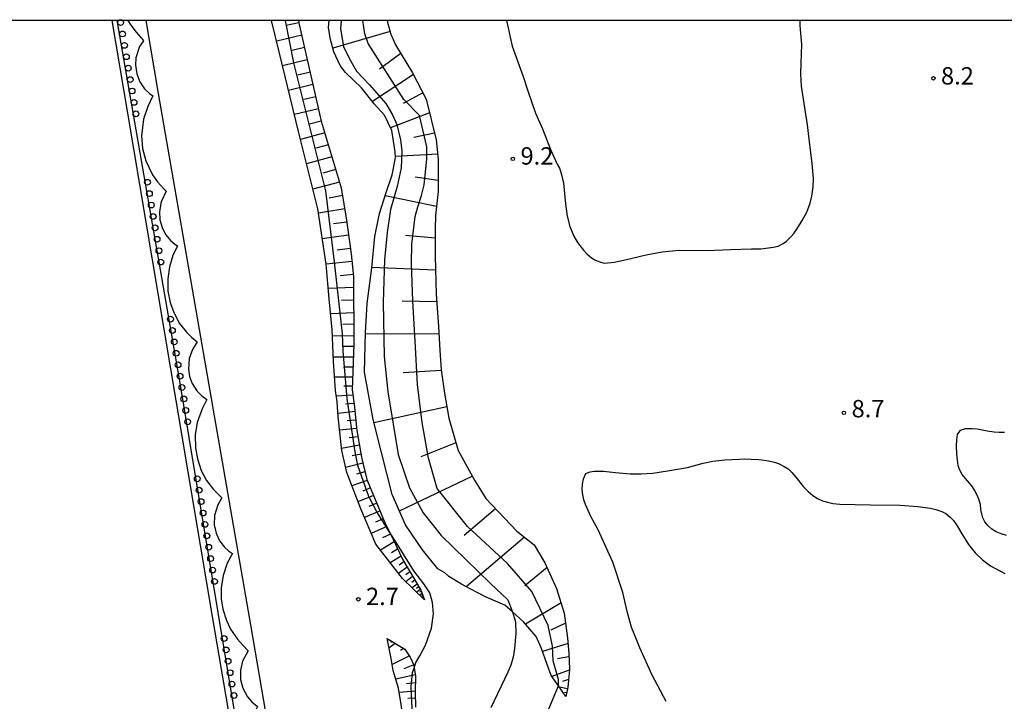
# Model space of a CAD drawing. Extents: x 2000 to 4000, y 90000 to 91500.
# Drawn here: x 2857 to 3070, y 91353 to 91500 of the extents above; entities that cross this region are included whole.
import ezdxf
from ezdxf.enums import TextEntityAlignment as Align

# ---------------------------------------------------------------- set-up
doc = ezdxf.new("R2010")
doc.units = 0
for name, color, linetype in [('5101001', 4, 'Continuous'), ('5232000', 4, 'Continuous'), ('5232990', 4, 'Continuous'), ('6101110', 6, 'Continuous'), ('6101120', 6, 'Continuous'), ('6101990', 6, 'Continuous'), ('6110000', 1, '611000'), ('7101000', 2, 'Continuous'), ('7102000', 6, 'Continuous'), ('7102001', 8, 'Continuous'), ('7312000', 1, 'Continuous'), ('999', 7, 'Continuous')]:
    doc.layers.add(name, color=color, linetype=linetype)
doc.styles.add('PlotAnnotation', font='MS Gothic.ttf')
doc.linetypes.add('611000', pattern='A,1,[3,dmdr.shx,S=0.2,R=0,X=0,Y=0],1', length=2)

# ---------------------------------------------------------------- blocks, each defined once
blk = doc.blocks.new('523299')
at = {"layer": '5232990'}
blk.add_circle((0, 0), 0.25, dxfattribs=at)
blk = doc.blocks.new('731200')
at = {"layer": '7312000'}
blk.add_circle((0, 0), 0.15, dxfattribs=at)

msp = doc.modelspace()

# ---------------------------------------------------------------- linework, layer by layer
at = {"layer": '5101001', "flags": 128}
msp.add_lwpolyline([(2948.03, 91081.46), (2935.36, 91154.69), (2917.95, 91256.86), (2898.42, 91371.15), (2880.14, 91479.98), (2876.77, 91500)], dxfattribs=at)
at = {"layer": '5232000', "flags": 128}
for points in [[(2948.03, 91081.46), (2935.36, 91154.69), (2917.95, 91256.86), (2898.42, 91371.15), (2880.14, 91479.98), (2876.77, 91500)], [(2880.16, 91500), (2880.78, 91498.96), (2881.91, 91497.49), (2883.42, 91495.76), (2883.51, 91495.63), (2882.69, 91494.34), (2881.9, 91491.91), (2881.8, 91490.37), (2882.07, 91488.47), (2882.76, 91486.73), (2883.77, 91485.24), (2884.8, 91484.24), (2885.57, 91483.67), (2884.44, 91481.4), (2883.52, 91478.67), (2883.1, 91475.05), (2883.33, 91472.31), (2884.02, 91469.65), (2885.47, 91466.63), (2886.54, 91465.1), (2887.84, 91463.64), (2888.43, 91463.09), (2887.33, 91460.81), (2886.95, 91458.73), (2887.05, 91456.92), (2887.6, 91455.05), (2888.37, 91453.65), (2889.37, 91452.45), (2890.33, 91451.63), (2890.9, 91451.25), (2889.87, 91449.21), (2889.11, 91446.75), (2888.75, 91444.13), (2888.82, 91441.47), (2889.3, 91439.01), (2890.05, 91436.9), (2891.34, 91434.51), (2892.8, 91432.61), (2893.88, 91431.51), (2895.09, 91430.5), (2894.09, 91428.87), (2893.39, 91426.91), (2893.22, 91424.62), (2893.48, 91423.01), (2894.06, 91421.49), (2895.05, 91419.94), (2896.14, 91418.84), (2897.2, 91418.08), (2896.2, 91416.03), (2895.14, 91413.07), (2894.71, 91410.45), (2894.74, 91407.65), (2895.16, 91405.22), (2896.02, 91402.73), (2897.17, 91400.59), (2898.67, 91398.6), (2899.96, 91397.3), (2900.47, 91396.78), (2899.57, 91395.32), (2898.87, 91393.01), (2898.82, 91390.98), (2899.2, 91389.2), (2899.97, 91387.53), (2901, 91386.16), (2901.89, 91385.34), (2902.73, 91384.77), (2901.63, 91382.69), (2900.74, 91380.05), (2900.32, 91377.38), (2900.34, 91374.97), (2900.68, 91372.76), (2901.43, 91370.33), (2902.35, 91368.42), (2903.84, 91366.23), (2905, 91364.95), (2906.18, 91363.74), (2904.94, 91361.53), (2904.48, 91359.58), (2904.5, 91357.56), (2904.98, 91355.68), (2906.03, 91353.76), (2906.91, 91352.75)]]:
    msp.add_lwpolyline(points, dxfattribs=at)
at = {"layer": '6101110', "flags": 128}
for points in [[(2917, 91500), (2917.19, 91499.09), (2921.95, 91478.23), (2926.24, 91463.79), (2927.43, 91456.86), (2928.37, 91449.52), (2928.94, 91444.58), (2928.98, 91429.95), (2928.65, 91420.13), (2929.03, 91417.06), (2929.62, 91411.39), (2930.65, 91405.6), (2931.8, 91400.75), (2935.61, 91391.65), (2936.73, 91389.3), (2939.56, 91383.41), (2943.44, 91376.83), (2944.23, 91374.78)], [(2936.22, 91500), (2936.22, 91499.66), (2936.78, 91497.79), (2936.99, 91497.02), (2938.02, 91494.7), (2941.68, 91488.65), (2944.6, 91482.97), (2946.76, 91474.17), (2947.23, 91470), (2947.19, 91463.01), (2946.65, 91457.81), (2946.55, 91454.88), (2946.57, 91449.06), (2946.77, 91440.86), (2947.28, 91433.88), (2947.6, 91428.73), (2947.83, 91424.47), (2948.57, 91419.46), (2949.5, 91414.03), (2951.52, 91407.02), (2955.05, 91400.65), (2957.48, 91396.65), (2964.24, 91389.57), (2967.97, 91386.62), (2970.26, 91382.79), (2972.8, 91377.24), (2974.44, 91371.85), (2975.18, 91366.46), (2975.44, 91363.23), (2975.56, 91359.73), (2975.23, 91355.82), (2974.79, 91353.87)], [(2936.19, 91366.38), (2939.98, 91364.1), (2941.18, 91362.39), (2941.95, 91360.61), (2942.04, 91360.02), (2942.3, 91358.33), (2942.24, 91354.77), (2942.28, 91351.58)]]:
    msp.add_lwpolyline(points, dxfattribs=at)
at = {"layer": '6101120', "flags": 128}
for points in [[(2944.23, 91374.78), (2939.49, 91379.34), (2933.75, 91386.78), (2930.46, 91394.42), (2927.44, 91402.26), (2926.37, 91407.04), (2925.63, 91414.35), (2925.35, 91417.59), (2925.02, 91420), (2924.61, 91426.36), (2924.3, 91433.14), (2923.68, 91439.83), (2922.98, 91447.34), (2921.19, 91459.31), (2917.04, 91475.99), (2912.87, 91493.21), (2911.21, 91500)], [(2974.79, 91353.87), (2973.18, 91356.17), (2971.6, 91358.42), (2970.76, 91360.82), (2969.54, 91364.25), (2968.35, 91366.85), (2965.62, 91370.04), (2963.24, 91372.18), (2961.61, 91373.64), (2957.58, 91375.33), (2954.12, 91377.13), (2952.24, 91378.14), (2949.49, 91379.8), (2948.67, 91380.61), (2947.13, 91381.47), (2943.8, 91385.59), (2940.11, 91390.98), (2937.23, 91397.52), (2934.96, 91406.6), (2933.15, 91413.71), (2931.32, 91424), (2931.5, 91432.57), (2931.89, 91438.83), (2932.88, 91446.5), (2933.52, 91453.28), (2934.55, 91458.26), (2935.97, 91462.78), (2937.29, 91466.61), (2937.98, 91470.31), (2937.89, 91471.61), (2937.16, 91476.23), (2935.62, 91479.53), (2933.4, 91482), (2931.82, 91484.02), (2930.65, 91485.44), (2927.17, 91488.74), (2926.05, 91490.28), (2924.63, 91493.25), (2923.95, 91495.88), (2923.53, 91498.38), (2923.62, 91500)], [(2953.71, 91219.58), (2952.05, 91220.81), (2951.3, 91225.57), (2949.52, 91237.25), (2945.67, 91255.05), (2942.85, 91271.41), (2942.02, 91279.66), (2941.85, 91288.23), (2941.74, 91296.96), (2941.31, 91306.04), (2940.6, 91314.26), (2940.96, 91322.91), (2940.73, 91335.58), (2940.36, 91343.8), (2939.19, 91352.14), (2938.6, 91355.67), (2937.47, 91359.52), (2937.07, 91362.05), (2936.19, 91366.38)]]:
    msp.add_lwpolyline(points, dxfattribs=at)
at = {"layer": '6101990', "flags": 128}
for points in [[(2917.1, 91499.52), (2914.37, 91498.89)], [(2917.71, 91496.81), (2912.31, 91495.53)], [(2936.83, 91497.62), (2924.43, 91494.02)], [(2918.32, 91494.14), (2915.64, 91493.51)], [(2939.13, 91492.88), (2934.55, 91489.48)], [(2918.93, 91491.47), (2913.6, 91490.21)], [(2919.54, 91488.8), (2916.89, 91488.18)], [(2941.84, 91488.34), (2933.03, 91482.47)], [(2920.15, 91486.13), (2914.89, 91484.89)], [(2920.75, 91483.49), (2918.14, 91482.88)], [(2943.9, 91484.32), (2939.63, 91482.07)], [(2921.35, 91480.86), (2916.16, 91479.64)], [(2945.31, 91480.06), (2936.9, 91476.8)], [(2921.94, 91478.26), (2919.38, 91477.61)], [(2922.7, 91475.7), (2917.47, 91474.27)], [(2946.41, 91475.61), (2941.97, 91474.73)], [(2923.47, 91473.1), (2920.8, 91472.37)], [(2924.25, 91470.5), (2918.78, 91469.01)], [(2947.11, 91471.09), (2937.96, 91470.57)], [(2925.06, 91467.79), (2922.26, 91467.02)], [(2947.2, 91465.43), (2942.26, 91466.13)], [(2925.86, 91465.07), (2920.15, 91463.51)], [(2926.52, 91462.18), (2923.64, 91461.59)], [(2946.86, 91459.78), (2935.76, 91462.1)], [(2927.02, 91459.26), (2921.34, 91458.35)], [(2927.48, 91456.43), (2924.62, 91456.01)], [(2927.85, 91453.57), (2922.17, 91452.78)], [(2946.55, 91452.91), (2940.13, 91453.54)], [(2928.21, 91450.73), (2925.4, 91450.34)], [(2928.56, 91447.88), (2922.99, 91447.3)], [(2928.88, 91445.1), (2926.06, 91444.81)], [(2946.65, 91446.02), (2932.89, 91446.57)], [(2928.94, 91442.3), (2923.47, 91442.04)], [(2928.95, 91439.56), (2926.34, 91439.44)], [(2946.9, 91439.15), (2939.44, 91439.35)], [(2928.96, 91436.82), (2923.98, 91436.59)], [(2928.96, 91434.33), (2926.58, 91434.27)], [(2947.38, 91432.28), (2931.49, 91432.19)], [(2928.97, 91431.84), (2924.36, 91431.73)], [(2928.96, 91429.54), (2926.72, 91429.49)], [(2928.89, 91427.23), (2924.57, 91427.19)], [(2928.81, 91425.08), (2926.75, 91425.04)], [(2947.84, 91424.35), (2939.64, 91423.83)], [(2928.74, 91422.92), (2924.84, 91422.86)], [(2928.68, 91420.97), (2926.82, 91420.92)], [(2928.79, 91419.02), (2925.19, 91418.78)], [(2929.01, 91417.23), (2927.21, 91417.05)], [(2929.2, 91415.44), (2925.57, 91415.07)], [(2949.07, 91416.5), (2933.32, 91413.04)], [(2929.39, 91413.63), (2927.56, 91413.44)], [(2929.58, 91411.81), (2925.93, 91411.43)], [(2929.87, 91410), (2928, 91409.75)], [(2951.04, 91408.69), (2943.48, 91405.7)], [(2930.19, 91408.19), (2926.33, 91407.47)], [(2930.95, 91404.34), (2927.19, 91403.39)], [(2930.53, 91406.26), (2928.62, 91405.88)], [(2931.39, 91402.46), (2929.59, 91401.9)], [(2931.87, 91400.58), (2928.53, 91399.42)], [(2954.59, 91401.49), (2938.81, 91393.93)], [(2932.55, 91398.95), (2930.89, 91398.28)], [(2933.23, 91397.32), (2929.87, 91395.95)], [(2934.64, 91393.97), (2931.27, 91392.54)], [(2933.94, 91395.64), (2932.24, 91394.93)], [(2959.63, 91394.4), (2952.8, 91388.65)], [(2935.34, 91392.28), (2933.68, 91391.55)], [(2936.1, 91390.62), (2932.74, 91389.13)], [(2936.9, 91388.96), (2935.19, 91388.18)], [(2965.86, 91388.28), (2953.24, 91377.6)], [(2937.69, 91387.3), (2934.74, 91385.49)], [(2938.44, 91385.74), (2937.12, 91384.92)], [(2939.19, 91384.18), (2936.86, 91382.74)], [(2940.52, 91381.79), (2938.62, 91380.46)], [(2939.82, 91382.96), (2938.79, 91382.27)], [(2970.73, 91381.77), (2965.94, 91377.8)], [(2941.11, 91380.79), (2940.22, 91380.16)], [(2941.69, 91379.79), (2940.22, 91378.63)], [(2942.17, 91378.99), (2941.54, 91378.48)], [(2942.65, 91378.18), (2941.57, 91377.34)], [(2942.99, 91377.59), (2942.53, 91377.23)], [(2943.34, 91377), (2942.56, 91376.39)], [(2943.73, 91376.08), (2943.12, 91375.85)], [(2943.55, 91376.55), (2943.14, 91376.39)], [(2943.85, 91375.78), (2943.61, 91375.69)], [(2943.96, 91375.47), (2943.64, 91375.35)], [(2944.03, 91375.31), (2943.9, 91375.26)], [(2973.75, 91374.1), (2966.1, 91369.48)], [(2974.73, 91369.75), (2971.57, 91368.23)], [(2936.53, 91366.17), (2936.27, 91365.99)], [(2937.93, 91365.33), (2936.59, 91364.39)], [(2937.23, 91365.75), (2936.96, 91365.55)], [(2939.72, 91364.25), (2939.04, 91363.79)], [(2975.28, 91365.31), (2969.77, 91363.6)], [(2941.01, 91362.64), (2937.27, 91360.78)], [(2975.47, 91362.44), (2972.99, 91361.99)], [(2941.92, 91360.68), (2939.77, 91359.84)], [(2942.27, 91358.54), (2938.03, 91357.6)], [(2975.55, 91359.56), (2971.74, 91358.22)], [(2975.37, 91357.55), (2974.1, 91357.11)], [(2942.28, 91356.79), (2940.33, 91356.58)], [(2975.16, 91355.54), (2973.4, 91355.85)], [(2942.25, 91355.03), (2938.75, 91354.76)], [(2942.26, 91353.52), (2940.63, 91353.41)], [(2974.96, 91354.67), (2974.54, 91354.75)]]:
    msp.add_lwpolyline(points, dxfattribs=at)
at = {"layer": '6110000', "flags": 128}
for points in [[(2880.16, 91500), (2880.78, 91498.96), (2881.91, 91497.49), (2883.42, 91495.76), (2883.51, 91495.63), (2882.69, 91494.34), (2881.9, 91491.91), (2881.8, 91490.37), (2882.07, 91488.47), (2882.76, 91486.73), (2883.77, 91485.24), (2884.8, 91484.24), (2885.57, 91483.67), (2884.44, 91481.4), (2883.52, 91478.67), (2883.1, 91475.05), (2883.33, 91472.31), (2884.02, 91469.65), (2885.47, 91466.63), (2886.54, 91465.1), (2887.84, 91463.64), (2888.43, 91463.09), (2887.33, 91460.81), (2886.95, 91458.73), (2887.05, 91456.92), (2887.6, 91455.05), (2888.37, 91453.65), (2889.37, 91452.45), (2890.33, 91451.63), (2890.9, 91451.25), (2889.87, 91449.21), (2889.11, 91446.75), (2888.75, 91444.13), (2888.82, 91441.47), (2889.3, 91439.01), (2890.05, 91436.9), (2891.34, 91434.51), (2892.8, 91432.61), (2893.88, 91431.51), (2895.09, 91430.5), (2894.09, 91428.87), (2893.39, 91426.91), (2893.22, 91424.62), (2893.48, 91423.01), (2894.06, 91421.49), (2895.05, 91419.94), (2896.14, 91418.84), (2897.2, 91418.08), (2896.2, 91416.03), (2895.14, 91413.07), (2894.71, 91410.45), (2894.74, 91407.65), (2895.16, 91405.22), (2896.02, 91402.73), (2897.17, 91400.59), (2898.67, 91398.6), (2899.96, 91397.3), (2900.47, 91396.78), (2899.57, 91395.32), (2898.87, 91393.01), (2898.82, 91390.98), (2899.2, 91389.2), (2899.97, 91387.53), (2901, 91386.16), (2901.89, 91385.34), (2902.73, 91384.77), (2901.63, 91382.69), (2900.74, 91380.05), (2900.32, 91377.38), (2900.34, 91374.97), (2900.68, 91372.76), (2901.43, 91370.33), (2902.35, 91368.42), (2903.84, 91366.23), (2905, 91364.95), (2906.18, 91363.74), (2904.94, 91361.53), (2904.48, 91359.58), (2904.5, 91357.56), (2904.98, 91355.68), (2906.03, 91353.76), (2906.91, 91352.75), (2908.19, 91351.73), (2907.29, 91349.99), (2906.48, 91347.74), (2906.01, 91345.28), (2905.91, 91343.2), (2906.15, 91340.69), (2906.88, 91337.99), (2908.19, 91335.26), (2909.53, 91333.36), (2910.74, 91332.04), (2911.68, 91331.2), (2910.73, 91329.78), (2909.9, 91327.66), (2909.68, 91325.83), (2909.87, 91323.94), (2910.44, 91322.28), (2911.42, 91320.67), (2912.83, 91319.25), (2913.74, 91318.63), (2912.48, 91315.94), (2911.73, 91313.27), (2911.46, 91310.92), (2911.53, 91308.67), (2911.98, 91306.23), (2912.79, 91303.9), (2913.92, 91301.77), (2915.36, 91299.83), (2916.78, 91298.39), (2917.46, 91297.81), (2916.77, 91296.73), (2915.98, 91294.97), (2915.65, 91293.37), (2915.66, 91291.46), (2915.96, 91290.07), (2916.62, 91288.51), (2917.67, 91287.02), (2918.9, 91285.89), (2919.59, 91285.42), (2918.5, 91283.47), (2917.8, 91281.57), (2917.26, 91279.11), (2917.11, 91276.93), (2917.29, 91274.62), (2917.91, 91271.99), (2918.77, 91269.88), (2920.13, 91267.61), (2921.3, 91266.17), (2923.21, 91264.4), (2922.25, 91263.08), (2921.6, 91261.47), (2921.3, 91259.4), (2921.44, 91257.67), (2921.93, 91256.08), (2922.83, 91254.45), (2924.03, 91253.11), (2925.03, 91252.24), (2923.97, 91250.06), (2923.26, 91247.79), (2922.87, 91244.89), (2922.97, 91242.25), (2923.58, 91239.43), (2924.52, 91237.08), (2925.83, 91234.91), (2927.35, 91233.09), (2928.65, 91231.94), (2927.74, 91230.58), (2927, 91228.62), (2926.78, 91226.79), (2926.97, 91224.95), (2927.73, 91222.87), (2928.85, 91221.24), (2930.35, 91219.92), (2931.06, 91219.48), (2930.08, 91217.44), (2929.31, 91215.13), (2928.95, 91213.24), (2928.82, 91211.26), (2929, 91208.88), (2929.72, 91205.95), (2930.61, 91203.89), (2932.27, 91201.32), (2933.39, 91200.05), (2934.2, 91199.28), (2933.43, 91198.02), (2932.59, 91195.76), (2932.43, 91193.59), (2932.81, 91191.56), (2933.63, 91189.77), (2935.08, 91188.01), (2936.15, 91187.18), (2936.79, 91186.8), (2936.08, 91185.6), (2935.06, 91182.92), (2934.5, 91179.65), (2934.58, 91176.66), (2935.19, 91173.82), (2936.06, 91171.63), (2937.75, 91168.89), (2939.07, 91167.37), (2940.2, 91166.34), (2939.47, 91165.18), (2938.37, 91162.73), (2938.09, 91160.92), (2938.38, 91158.44), (2939.08, 91156.68), (2940.2, 91155.1), (2941.31, 91154.07), (2942.22, 91153.47), (2941.22, 91151.8), (2940.14, 91148.69), (2939.75, 91146.23), (2939.75, 91143.87), (2940.06, 91141.67), (2940.8, 91139.2), (2941.92, 91136.9), (2943.27, 91134.95), (2944.78, 91133.34), (2945.59, 91132.61), (2944.51, 91130.96), (2943.83, 91128.98), (2943.67, 91127.09), (2943.95, 91125.17), (2944.65, 91123.42), (2945.92, 91121.66), (2946.66, 91120.96), (2947.57, 91120.19), (2946.74, 91118.64), (2945.84, 91116.16), (2945.33, 91113.36), (2945.29, 91110.9), (2945.81, 91107.77), (2946.48, 91105.79), (2947.89, 91103.13), (2949.36, 91101.23), (2950.73, 91099.89), (2951.83, 91099.01), (2951.15, 91098.2), (2950.3, 91096.52), (2949.81, 91094.4), (2949.9, 91092.27), (2950.38, 91090.56), (2951.61, 91088.48), (2952.64, 91087.41), (2953.58, 91086.71), (2952.57, 91084.7), (2951.75, 91082.5), (2951.63, 91081.93), (2948.03, 91081.46), (2949.63, 91070.42), (2952.8, 91070.94), (2953.45, 91069.7), (2954.63, 91068.02), (2955.52, 91067), (2956.34, 91066.21), (2955.79, 91065.47), (2955.11, 91063.96), (2954.74, 91062.33), (2954.71, 91060.61), (2954.78, 91060.26), (2955.01, 91059.01), (2955.67, 91057.42), (2956.63, 91056.02), (2957.72, 91054.95), (2958.58, 91054.33), (2957.82, 91052.88), (2956.67, 91049.89), (2956.43, 91048.58), (2953.38, 91047.99), (2955.49, 91037.18), (2958.33, 91037.62), (2959.13, 91036.32), (2961.04, 91034.13), (2962.44, 91032.98), (2961.78, 91032), (2960.86, 91029.69), (2960.69, 91026.98), (2961.35, 91024.52), (2962.48, 91022.66), (2963.63, 91021.5), (2964.44, 91020.91), (2963.31, 91018.63), (2962.38, 91015.72), (2962.03, 91012.82), (2962.14, 91010.42), (2962.84, 91007.32), (2963.94, 91004.77), (2965.3, 91002.65), (2966.66, 91001.09), (2968.18, 90999.75), (2967.11, 90998.27), (2966.42, 90996.43), (2966.21, 90994.01), (2966.68, 90991.71), (2967.4, 90990.22), (2968.77, 90988.52), (2970.11, 90987.49), (2969.2, 90985.66), (2968.11, 90982.37), (2967.77, 90979.83), (2967.86, 90977.16), (2968.3, 90974.86), (2969.12, 90972.6), (2969.2, 90972.38), (2970.83, 90969.59), (2972.15, 90968.01), (2973.58, 90966.68), (2974.49, 90966.03), (2973.57, 90964.83), (2972.55, 90962.43), (2972.3, 90960.31), (2972.69, 90957.92), (2973.54, 90956.09), (2975.07, 90954.27), (2975.68, 90953.45)], [(2884.06, 91500), (2886.73, 91484.23), (2906.72, 91368.92), (2924.42, 91265.4), (2942.37, 91160.96), (2957.8, 91071.59), (2977.25, 90956.41), (2975.68, 90953.45), (2975.19, 90952.53), (2974.37, 90948.48), (2974.25, 90944.79), (2974.79, 90941.22), (2976.31, 90937.9), (2978.59, 90935.35), (2982.19, 90932.82), (2986.46, 90931.55), (2990.3, 90931.4), (2993.79, 90931.99), (2996.51, 90933.39), (2999.27, 90935.94), (3001.02, 90937.88), (3003.6, 90936.46), (3006.21, 90936.15), (3008.59, 90936.5), (3009.55, 90937.01), (3010.83, 90937.61), (3010.24, 90939.9), (3035.33, 90944.14), (3043.24, 90945.48), (3046.55, 90946.04), (3063.16, 90948.85), (3149.06, 90963.26), (3271.44, 90984.23), (3381.17, 91002.92), (3488.93, 91021.93), (3633.14, 91046.72), (3761.98, 91068.55), (3866.99, 91085.98), (3859.17, 91131.75), (3844.5, 91217.7), (3817.5, 91374.95), (3796.42, 91500)]]:
    msp.add_lwpolyline(points, dxfattribs=at)
at = {"layer": '7101000', "flags": 128}
for points in [[(2961.96, 91500), (2963.22, 91494.42), (2965.6, 91487.9), (2966.59, 91484.81), (2968.24, 91479.99), (2969.74, 91476.57), (2971.5, 91472.13), (2972.93, 91468.94), (2973.41, 91468.09), (2973.86, 91466.7), (2974.26, 91464.8), (2974.73, 91460.36), (2975.06, 91457.66), (2975.63, 91455.49), (2976.5, 91453.38), (2977.29, 91452), (2978.58, 91450.33), (2979.38, 91449.45), (2980.33, 91448.69), (2981.07, 91448.26), (2982.15, 91447.84), (2983.09, 91447.55), (2985.32, 91447.78), (2988.83, 91448.53), (2992.13, 91449.35), (2995.62, 91449.95), (2999.29, 91450.32), (3005.35, 91450.26), (3010.35, 91450.5), (3014.92, 91450.64), (3016.97, 91450.65), (3019.69, 91451.02), (3020.7, 91451.24), (3021.76, 91451.77), (3022.51, 91452.32), (3023.51, 91453.32), (3024.06, 91453.97), (3024.85, 91455.11), (3025.87, 91456.77), (3026.86, 91458.55), (3027.63, 91460.54), (3027.99, 91462.01), (3028.23, 91464.06), (3028.31, 91465.81), (3028.04, 91469.06), (3027.42, 91473.79), (3027.04, 91477.45), (3026.12, 91483.01), (3025.75, 91485.77), (3025.6, 91488.36), (3025.67, 91490.79), (3025.78, 91494.82), (3025.4, 91498.91), (3025.43, 91500)], [(2996.51, 91352.76), (2993.45, 91358.5), (2990.78, 91364.37), (2989, 91368.84), (2988.09, 91371.93), (2987.08, 91376.38), (2984.92, 91382.94), (2981.75, 91389.92), (2980.19, 91392.79), (2979.04, 91395.36), (2978.71, 91396.37), (2978.47, 91397.43), (2978.33, 91398.54), (2978.36, 91399.75), (2978.61, 91400.93), (2979.1, 91402.07), (2980.05, 91402.44), (2980.9, 91402.55), (2981.86, 91402.59), (2982.92, 91402.56), (2985.56, 91402.3), (2988.68, 91402), (2991.11, 91401.99), (2993.57, 91402.13), (2996.78, 91402.67), (3001.07, 91403.34), (3004.44, 91404.33), (3006.56, 91404.77), (3009.17, 91405.05), (3012.29, 91405.16), (3013.42, 91405.23), (3014.86, 91405.2), (3016.49, 91405.13), (3018.25, 91404.9), (3019.88, 91404.52), (3020.88, 91404.18), (3022.01, 91403.6), (3022.84, 91403.05), (3023.67, 91402.28), (3024.5, 91401.28), (3026.12, 91399.21), (3027.17, 91398.18), (3028.2, 91397.34), (3029.21, 91396.68), (3030.24, 91396.18), (3031.35, 91395.86), (3032.53, 91395.59), (3033.98, 91395.45), (3040.62, 91395.28), (3047.01, 91395.21), (3050.83, 91394.92), (3053.61, 91394.58), (3054.76, 91394.31), (3056.02, 91393.85), (3056.91, 91393.41), (3057.88, 91392.63), (3058.57, 91391.88), (3059.33, 91390.79), (3060.17, 91389.36), (3061.78, 91386.73), (3063.22, 91384.94), (3064.81, 91383.41), (3066.54, 91382.14), (3069.67, 91380.42)]]:
    msp.add_lwpolyline(points, dxfattribs=at)
at = {"layer": '7102000', "flags": 128}
for points in [[(3070.02, 91388.66), (3068.86, 91389.04), (3067.79, 91389.49), (3066.87, 91390.04), (3066.04, 91390.76), (3065.37, 91391.63), (3064.93, 91392.5), (3064.68, 91393.38), (3064.5, 91394.29), (3064.38, 91395.35), (3064.05, 91396.52), (3063.52, 91397.71), (3063.12, 91398.47), (3062.65, 91399.2), (3062.11, 91399.9), (3061.15, 91400.96), (3060.43, 91401.88), (3059.86, 91402.9), (3059.61, 91403.82), (3059.42, 91404.97), (3059.29, 91406.34), (3059.22, 91407.97), (3059.27, 91409.36), (3059.45, 91410.5), (3060.08, 91411.47), (3061.17, 91411.79), (3062.63, 91411.78), (3063.7, 91411.7), (3064.77, 91411.53), (3065.82, 91411.29), (3067.36, 91411.05), (3068.45, 91411.02), (3069.61, 91411.03)], [(2942.04, 91360.02), (2942.4, 91361.21), (2943.23, 91362.65), (2944.47, 91364.98), (2945.73, 91368.62), (2946.21, 91371.72), (2945.95, 91374.19), (2945.42, 91376.31), (2944.13, 91378.21), (2941.93, 91381.01), (2938.77, 91386.15), (2936.73, 91389.3)], [(2963.24, 91372.18), (2963.9, 91369.99), (2963.97, 91367.49), (2963.71, 91364.25), (2963.38, 91362.37), (2962.9, 91360.66), (2962.27, 91359.14), (2958.56, 91351.39)], [(2969.64, 91347.6), (2973.18, 91356.17)]]:
    msp.add_lwpolyline(points, dxfattribs=at)
at = {"layer": '7102001', "flags": 128}
for points in [[(2948.03, 91081.46), (2948.46, 91084.75), (2926.34, 91217.2), (2924.18, 91228.11), (2910.02, 91309.43), (2891.27, 91422.47), (2877.86, 91500)], [(2936.73, 91389.3), (2933.94, 91393.81), (2932.25, 91397.08), (2929.88, 91403.77), (2929.17, 91407.19), (2927.52, 91418.27), (2926.69, 91428.51), (2926.56, 91432.23), (2924.79, 91447.79), (2922.93, 91463.2), (2916.01, 91490.86), (2914.21, 91500)], [(2926.24, 91500), (2926.13, 91498.22), (2926.76, 91494.38), (2928.05, 91491.67), (2929.53, 91489.05), (2932.4, 91486.09), (2935.86, 91482.06), (2937.34, 91479.63), (2938.29, 91477.51), (2939.05, 91474.18), (2939.36, 91471.81), (2939.24, 91468.13), (2938.32, 91464.09), (2936.91, 91459.15), (2936.21, 91454.14), (2935.61, 91448.28), (2935.3, 91439.12), (2935.56, 91427.33), (2936.3, 91419.75), (2938.53, 91406.16), (2940.99, 91398.95), (2943.96, 91393.57), (2947.84, 91388.64), (2958.52, 91378.27), (2962.26, 91374.75), (2963.24, 91372.18)], [(2973.18, 91356.17), (2973.19, 91357.55), (2972.06, 91361.59), (2971.91, 91364.73), (2970.97, 91369.24), (2967.44, 91376.6), (2962.19, 91382.65), (2953.55, 91390.58), (2946.96, 91398.84), (2945.12, 91405.38), (2943.75, 91413.06), (2942.76, 91421.3), (2942.24, 91430.67), (2941.73, 91439.31), (2941.46, 91447.57), (2941.51, 91451.65), (2942.2, 91457.61), (2942.8, 91459.74), (2943.59, 91462.14), (2944.17, 91464.49), (2944.76, 91470.01), (2944.78, 91472.67), (2943.18, 91479.46), (2939.81, 91482.88), (2932.05, 91495.01), (2931.38, 91497.08), (2930.95, 91500)], [(2952.9, 91242.08), (2951.92, 91242.5), (2950.83, 91247.3), (2948.74, 91259.77), (2945.66, 91277.6), (2944.2, 91292.74), (2942.92, 91304.57), (2943.47, 91316.72), (2943.65, 91326.78), (2942.92, 91336.33), (2941.7, 91348.27), (2941.34, 91355.99), (2941.63, 91359.05), (2942.04, 91360.02)]]:
    msp.add_lwpolyline(points, dxfattribs=at)
at = {"layer": '999', "flags": 128}
msp.add_lwpolyline([(2000, 90000), (4000, 90000), (4000, 91500), (2000, 91500)], close=True, dxfattribs=at)

# ---------------------------------------------------------------- block references
at = {"layer": '5232990', "xscale": 2.5, "yscale": 2.5, "zscale": 2.5}
for p in [(2878.58, 91499.54), (2878.99, 91497.08), (2879.41, 91494.61), (2879.82, 91492.15), (2880.24, 91489.68), (2880.65, 91487.22), (2881.06, 91484.75), (2881.48, 91482.29), (2881.89, 91479.82), (2884.38, 91465.03), (2884.79, 91462.56), (2885.21, 91460.1), (2885.62, 91457.63), (2886.03, 91455.17), (2886.45, 91452.7), (2886.86, 91450.23), (2887.28, 91447.77), (2889.35, 91435.44), (2889.76, 91432.98), (2890.17, 91430.51), (2890.59, 91428.05), (2891, 91425.58), (2891.42, 91423.11), (2891.83, 91420.65), (2892.25, 91418.18), (2892.66, 91415.72), (2893.07, 91413.25), (2895.14, 91400.93), (2895.56, 91398.46), (2895.97, 91395.99), (2896.39, 91393.53), (2896.8, 91391.06), (2897.21, 91388.6), (2897.63, 91386.13), (2898.04, 91383.67), (2898.46, 91381.2), (2898.87, 91378.74), (2900.96, 91366.4), (2901.38, 91363.94), (2901.8, 91361.48), (2902.22, 91359.01), (2902.64, 91356.55), (2903.06, 91354.08)]:
    msp.add_blockref('523299', p, dxfattribs=at)
at = {"layer": '7312000', "xscale": 2.5, "yscale": 2.5, "zscale": 2.5}
for p in [(3054.23, 91487.5, 8.24), (2963.34, 91470.07, 9.23), (3034.89, 91415.19, 8.65), (2929.95, 91374.88, 2.7)]:
    msp.add_blockref('731200', p, dxfattribs=at)

# ---------------------------------------------------------------- texts
at = {"layer": '7312000', "style": 'PlotAnnotation'}
for s, p in [('8.2', (3059.42, 91487.54)), ('9.2', (2968.55, 91470.23)), ('8.7', (3040.1, 91415.6)), ('2.7', (2935.16, 91375.02))]:
    msp.add_text(s, height=3.75, dxfattribs=at).set_placement(p, align=Align.MIDDLE)

doc.saveas('drawing.dxf')
